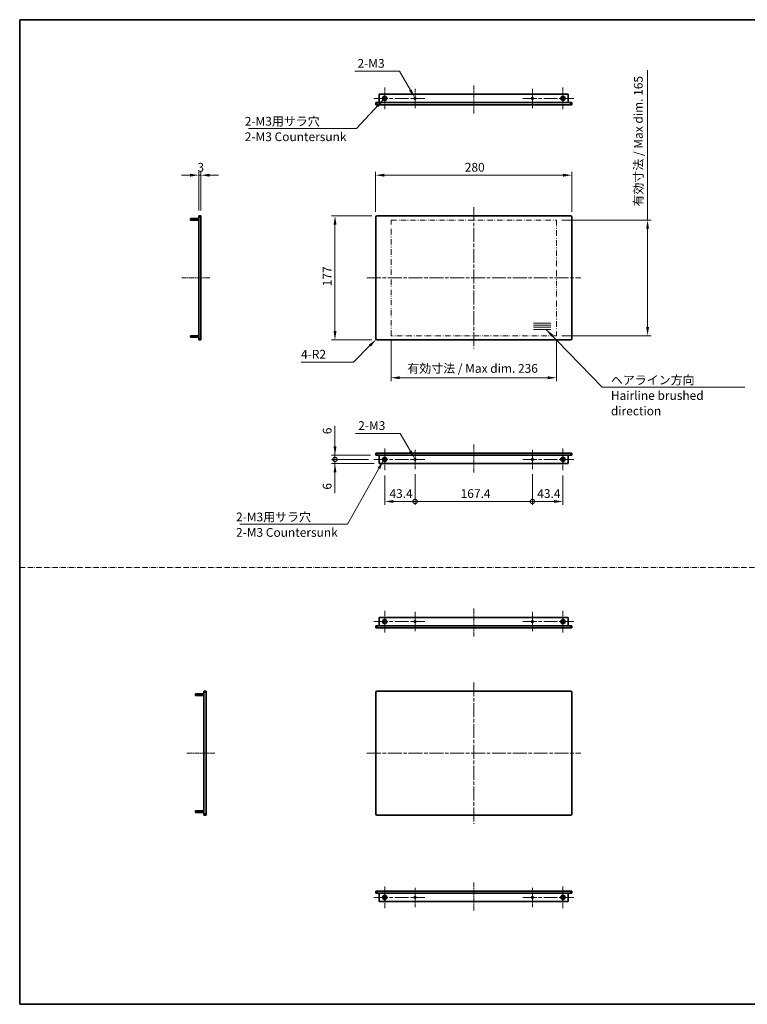
# Model space of a CAD drawing. Units: millimetres. Extents: x 0 to 8447, y -4 to 1405.
# Drawn here: x 5308 to 6347, y 0 to 1405 of the extents above; entities that cross this region are included whole.
import ezdxf

# ---------------------------------------------------------------- set-up
doc = ezdxf.new("R2010")
doc.units = ezdxf.units.MM
doc.header["$LTSCALE"] = 3.5
for name, pattern in [('CHAIN', [0.3543, 0.2362, -0.0295, 0.0591, -0.0295]), ('DASH_DOT', [0.37, 0.24, -0.06, 0.01, -0.06]), ('DASH_DOUBLE_DOT', [0.4398, 0.24, -0.06, 0.0098, -0.06, 0.01, -0.06])]:
    doc.linetypes.add(name, pattern=pattern)
doc.layers.get('Defpoints').update_dxf_attribs({"lineweight": 25})
for name, color, linetype, lineweight in [('Border (ISO)', 7, 'Continuous', 35), ('Center Mark (ISO)', 131, 'Continuous', 18), ('Centerline (ISO)', 131, 'Continuous', 18), ('Dimension (ISO)', 7, 'Continuous', 18), ('Sketch Geometry (ISO)', 7, 'Continuous', 18), ('Symbol (ISO)', 7, 'Continuous', 18), ('Visible (ISO)', 7, 'Continuous', 35), ('Visible Narrow (ISO)', 7, 'Continuous', 25)]:
    doc.layers.add(name, color=color, linetype=linetype, lineweight=lineweight)
doc.styles.add('Note Text (TK)', font='txt')
doc.dimstyles.new('Default - Method 1b (TK)', dxfattribs={"dimscale": 3.5, "dimtxt": 2.5, "dimasz": 2.5, "dimexe": 1, "dimexo": 1.5, "dimgap": 1, "dimtad": 1, "dimtoh": 1, "dimrnd": 1e-08, "dimdsep": 46, "dimtxsty": 'Note Text (TK)', "dimcen": 0.09, "dimdle": 5, "dimclrd": 100, "dimclre": 100, "dimclrt": 7, "dimadec": 1, "dimazin": 1, "dimtfac": 1, "dimtmove": 0, "dimatfit": 3, "dimfxl": 1, "dimtolj": 1, "dimlwd": -1, "dimlwe": -1, "dimarcsym": 0})
doc.dimstyles.new('Default - Method 1b (TK)$7', dxfattribs={"dimscale": 3.5, "dimtxt": 2.5, "dimasz": 2.5, "dimexe": 1, "dimexo": 1.5, "dimgap": 1, "dimtad": 1, "dimtoh": 1, "dimrnd": 1e-08, "dimdsep": 46, "dimtxsty": 'Note Text (TK)', "dimcen": 0.09, "dimdle": 5, "dimclrd": 100, "dimclre": 100, "dimclrt": 7, "dimadec": 1, "dimazin": 1, "dimtfac": 1, "dimtmove": 0, "dimatfit": 3, "dimfxl": 1, "dimtolj": 1, "dimlwd": -1, "dimlwe": -1, "dimarcsym": 0})

# ---------------------------------------------------------------- blocks, each defined once
blk = doc.blocks.new('図面枠 tk図枠')
at = {"layer": 'Border (ISO)'}
for p, q in [((14.5, 289), (405.5, 289)), ((14.5, 289), (14.5, 8)), ((405.5, 289), (405.5, 8)), ((14.5, 8), (405.5, 8))]:
    blk.add_line(p, q, dxfattribs=at)
blk = doc.blocks.new('*D126')
at = {"layer": 'Defpoints', "color": 0}
for p in [(6096.4, 1183.1), (5816.4, 1123.1), (6096.4, 1123.1)]:
    blk.add_point(p, dxfattribs=at)
at = {"layer": 'Dimension (ISO)', "color": 100}
for p, q in [((5816.4, 1130.6), (5816.4, 1188.1)), ((5828.9, 1183.1), (6083.9, 1183.1)), ((6096.4, 1130.6), (6096.4, 1188.1))]:
    blk.add_line(p, q, dxfattribs=at)
for points in [[(5828.9, 1185.2), (5828.9, 1181), (5816.4, 1183.1)], [(6083.9, 1185.2), (6083.9, 1181), (6096.4, 1183.1)]]:
    blk.add_solid(points, dxfattribs=at)
at = {"layer": 'Dimension (ISO)', "color": 7, "insert": (5943.6, 1194.4), "char_height": 12.5, "attachment_point": 4, "style": 'Note Text (TK)'}
blk.add_mtext('\\A1;280', dxfattribs=at)
blk = doc.blocks.new('*D127')
at = {"layer": 'Defpoints', "color": 0}
for p in [(5818.4, 1125.1), (5758.4, 948.1), (5818.4, 948.1)]:
    blk.add_point(p, dxfattribs=at)
at = {"layer": 'Dimension (ISO)', "color": 100}
for p, q in [((5810.9, 1125.1), (5753.4, 1125.1)), ((5758.4, 1112.6), (5758.4, 960.6)), ((5810.9, 948.1), (5753.4, 948.1))]:
    blk.add_line(p, q, dxfattribs=at)
for points in [[(5756.4, 1112.6), (5760.5, 1112.6), (5758.4, 1125.1)], [(5756.4, 960.6), (5760.5, 960.6), (5758.4, 948.1)]]:
    blk.add_solid(points, dxfattribs=at)
at = {"layer": 'Dimension (ISO)', "color": 7, "insert": (5747.2, 1024.5), "char_height": 12.5, "attachment_point": 4, "rotation": 90, "style": 'Note Text (TK)'}
blk.add_mtext('\\A1;177', dxfattribs=at)
blk = doc.blocks.new('*D128')
at = {"layer": 'Defpoints', "color": 0}
for p in [(5838.4, 954.1), (6074.4, 954.1), (5838.4, 894.1)]:
    blk.add_point(p, dxfattribs=at)
at = {"layer": 'Dimension (ISO)', "color": 100}
for p, q in [((5838.4, 946.6), (5838.4, 889.1)), ((6074.4, 946.6), (6074.4, 889.1)), ((6061.9, 894.1), (5850.9, 894.1))]:
    blk.add_line(p, q, dxfattribs=at)
for points in [[(5850.9, 896.2), (5850.9, 892), (5838.4, 894.1)], [(6061.9, 896.2), (6061.9, 892), (6074.4, 894.1)]]:
    blk.add_solid(points, dxfattribs=at)
at = {"layer": 'Dimension (ISO)', "color": 7, "insert": (5861.6, 907.4), "char_height": 12.5, "attachment_point": 4, "style": 'Note Text (TK)'}
blk.add_mtext('\\A1;\\fＭＳ Ｐゴシック|b0|i0;\\H12.5000;有効寸法 / Max dim. 236', dxfattribs=at)
blk = doc.blocks.new('*D129')
at = {"layer": 'Defpoints', "color": 0}
for p in [(6074.4, 1119.1), (6074.4, 954.1), (6204.4, 954.1)]:
    blk.add_point(p, dxfattribs=at)
at = {"layer": 'Dimension (ISO)', "color": 100}
for p, q in [((6204.4, 1119.1), (6204.4, 1333.1)), ((6081.9, 1119.1), (6209.4, 1119.1)), ((6204.4, 966.6), (6204.4, 1106.6)), ((6081.9, 954.1), (6209.4, 954.1))]:
    blk.add_line(p, q, dxfattribs=at)
for points in [[(6202.4, 1106.6), (6206.5, 1106.6), (6204.4, 1119.1)], [(6202.4, 966.6), (6206.5, 966.6), (6204.4, 954.1)]]:
    blk.add_solid(points, dxfattribs=at)
at = {"layer": 'Dimension (ISO)', "color": 7, "insert": (6191.2, 1138.4), "char_height": 12.5, "attachment_point": 4, "rotation": 90, "style": 'Note Text (TK)'}
blk.add_mtext('\\A1;\\fＭＳ Ｐゴシック|b0|i0;\\H12.5000;有効寸法 / Max dim. 165', dxfattribs=at)
blk = doc.blocks.new('*D130')
at = {"layer": 'Defpoints', "color": 0}
for p in [(5817, 948.7), (5818.4, 950.1)]:
    blk.add_point(p, dxfattribs=at)
at = {"layer": 'Dimension (ISO)', "color": 100}
for p, q in [((5784.7, 916.4), (5808.2, 939.9)), ((5710, 916.4), (5784.7, 916.4))]:
    blk.add_line(p, q, dxfattribs=at)
blk.add_solid([(5806.7, 941.3), (5809.7, 938.4), (5817, 948.7)], dxfattribs=at)
at = {"layer": 'Dimension (ISO)', "color": 7, "insert": (5710, 927.6), "char_height": 12.5, "attachment_point": 4, "style": 'Note Text (TK)'}
blk.add_mtext('\\A1;\\fＭＳ Ｐゴシック|b0|i0;\\H12.5000;4-R2', dxfattribs=at)
blk = doc.blocks.new('*D131')
at = {"layer": 'Defpoints', "color": 0}
for p in [(5872.1, 1293.8), (5873.4, 1291.6)]:
    blk.add_point(p, dxfattribs=at)
at = {"layer": 'Dimension (ISO)', "color": 100}
for p, q in [((5786.7, 1331.5), (5850.3, 1331.5)), ((5850.3, 1331.5), (5865.9, 1304.6)), ((5872.3, 1292.7), (5873.2, 1292.7)), ((5872.7, 1292.2), (5872.7, 1293.1))]:
    blk.add_line(p, q, dxfattribs=at)
blk.add_solid([(5867.7, 1305.6), (5864.1, 1303.5), (5872.1, 1293.8)], dxfattribs=at)
at = {"layer": 'Dimension (ISO)', "color": 7, "insert": (5786.7, 1342.7), "char_height": 12.5, "attachment_point": 4, "style": 'Note Text (TK)'}
blk.add_mtext('\\A1; \\fＭＳ Ｐゴシック|b0|i0;\\H12.5000;2-M3', dxfattribs=at)
blk = doc.blocks.new('*D132')
at = {"layer": 'Defpoints', "color": 0}
for p in [(5564.2, 1183.1), (5564.2, 1125.1), (5567.2, 1125.1)]:
    blk.add_point(p, dxfattribs=at)
at = {"layer": 'Dimension (ISO)', "color": 100}
for p, q in [((5551.7, 1183.1), (5539.2, 1183.1)), ((5564.2, 1132.6), (5564.2, 1188.1)), ((5567.2, 1183.1), (5564.2, 1183.1)), ((5567.2, 1132.6), (5567.2, 1188.1)), ((5579.7, 1183.1), (5592.2, 1183.1))]:
    blk.add_line(p, q, dxfattribs=at)
for points in [[(5551.7, 1185.2), (5551.7, 1181), (5564.2, 1183.1)], [(5579.7, 1185.2), (5579.7, 1181), (5567.2, 1183.1)]]:
    blk.add_solid(points, dxfattribs=at)
at = {"layer": 'Dimension (ISO)', "color": 7, "insert": (5562.1, 1194.4), "char_height": 12.5, "attachment_point": 4, "style": 'Note Text (TK)'}
blk.add_mtext('\\A1;3', dxfattribs=at)
blk = doc.blocks.new('_DotSmall')
at = {"color": 0, "linetype": 'ByBlock', "const_width": 0.5}
blk.add_lwpolyline([(-0.0625, 0, 1), (0.0625, 0, 1)], format="xyb", close=True, dxfattribs=at)
blk = doc.blocks.new('*D133')
at = {"layer": 'Defpoints', "color": 0}
for p in [(5758.4, 783.5), (5813.8, 777.5), (5816.4, 783.5)]:
    blk.add_point(p, dxfattribs=at)
at = {"layer": 'Dimension (ISO)', "color": 100}
for p, q in [((5758.4, 796), (5758.4, 825.6)), ((5808.9, 783.5), (5753.4, 783.5)), ((5806.3, 777.5), (5753.4, 777.5)), ((5758.4, 777.5), (5758.4, 783.5)), ((5758.4, 777.5), (5758.4, 765))]:
    blk.add_line(p, q, dxfattribs=at)
blk.add_solid([(5756.4, 796), (5760.5, 796), (5758.4, 783.5)], dxfattribs=at)
at = {"layer": 'Dimension (ISO)', "color": 100, "xscale": 12.5, "yscale": 12.5, "zscale": 12.5, "rotation": 90}
blk.add_blockref('_DotSmall', (5758.4, 777.5), dxfattribs=at)
at = {"layer": 'Dimension (ISO)', "color": 7, "insert": (5747.2, 813.5), "char_height": 12.5, "attachment_point": 4, "rotation": 90, "style": 'Note Text (TK)'}
blk.add_mtext('\\A1;6', dxfattribs=at)
blk = doc.blocks.new('*D134')
at = {"layer": 'Defpoints', "color": 0}
for p in [(5758.4, 777.5), (5813.8, 777.5), (5821.6, 771.5)]:
    blk.add_point(p, dxfattribs=at)
at = {"layer": 'Dimension (ISO)', "color": 100}
for p, q in [((5758.4, 777.5), (5758.4, 802.5)), ((5806.3, 777.5), (5753.4, 777.5)), ((5758.4, 777.5), (5758.4, 771.5)), ((5814.1, 771.5), (5753.4, 771.5)), ((5758.4, 759), (5758.4, 729.4))]:
    blk.add_line(p, q, dxfattribs=at)
blk.add_solid([(5756.4, 759), (5760.5, 759), (5758.4, 771.5)], dxfattribs=at)
at = {"layer": 'Dimension (ISO)', "color": 100, "xscale": 12.5, "yscale": 12.5, "zscale": 12.5, "rotation": 270}
blk.add_blockref('_DotSmall', (5758.4, 777.5), dxfattribs=at)
at = {"layer": 'Dimension (ISO)', "color": 7, "insert": (5747.2, 734.4), "char_height": 12.5, "attachment_point": 4, "rotation": 90, "style": 'Note Text (TK)'}
blk.add_mtext('\\A1;6', dxfattribs=at)
blk = doc.blocks.new('*D135')
at = {"layer": 'Defpoints', "color": 0}
for p in [(5872.1, 778.6), (5873.4, 776.5)]:
    blk.add_point(p, dxfattribs=at)
at = {"layer": 'Dimension (ISO)', "color": 100}
for p, q in [((5787.7, 814.5), (5851.4, 814.5)), ((5851.4, 814.5), (5865.9, 789.4)), ((5872.3, 777.5), (5873.2, 777.5)), ((5872.7, 777.1), (5872.7, 778))]:
    blk.add_line(p, q, dxfattribs=at)
blk.add_solid([(5867.7, 790.5), (5864.1, 788.4), (5872.1, 778.6)], dxfattribs=at)
at = {"layer": 'Dimension (ISO)', "color": 7, "insert": (5787.7, 825.8), "char_height": 12.5, "attachment_point": 4, "style": 'Note Text (TK)'}
blk.add_mtext('\\A1; \\fＭＳ Ｐゴシック|b0|i0;\\H12.5000;2-M3', dxfattribs=at)
blk = doc.blocks.new('*D136')
at = {"layer": 'Defpoints', "color": 0}
for p in [(5829.3, 762), (5872.7, 763.8), (5872.7, 717.5)]:
    blk.add_point(p, dxfattribs=at)
at = {"layer": 'Dimension (ISO)', "color": 100}
for p, q in [((5829.3, 754.5), (5829.3, 712.5)), ((5872.7, 756.3), (5872.7, 712.5)), ((5841.8, 717.5), (5872.7, 717.5))]:
    blk.add_line(p, q, dxfattribs=at)
blk.add_solid([(5841.8, 719.6), (5841.8, 715.5), (5829.3, 717.5)], dxfattribs=at)
at = {"layer": 'Dimension (ISO)', "color": 100, "xscale": 12.5, "yscale": 12.5, "zscale": 12.5}
blk.add_blockref('_DotSmall', (5872.7, 717.5), dxfattribs=at)
at = {"layer": 'Dimension (ISO)', "color": 7, "insert": (5836.1, 728.8), "char_height": 12.5, "attachment_point": 4, "style": 'Note Text (TK)'}
blk.add_mtext('\\A1;43.4', dxfattribs=at)
blk = doc.blocks.new('*D137')
at = {"layer": 'Defpoints', "color": 0}
for p in [(5872.7, 763.8), (6040.1, 763.8), (6040.1, 717.5)]:
    blk.add_point(p, dxfattribs=at)
at = {"layer": 'Dimension (ISO)', "color": 100}
for p, q in [((5872.7, 756.3), (5872.7, 712.5)), ((6040.1, 756.3), (6040.1, 712.5)), ((5872.7, 717.5), (6040.1, 717.5))]:
    blk.add_line(p, q, dxfattribs=at)
at = {"layer": 'Dimension (ISO)', "color": 100, "xscale": 12.5, "yscale": 12.5, "zscale": 12.5, "rotation": 180}
blk.add_blockref('_DotSmall', (5872.7, 717.5), dxfattribs=at)
at = {"layer": 'Dimension (ISO)', "color": 100, "xscale": 12.5, "yscale": 12.5, "zscale": 12.5}
blk.add_blockref('_DotSmall', (6040.1, 717.5), dxfattribs=at)
at = {"layer": 'Dimension (ISO)', "color": 7, "insert": (5937.7, 728.8), "char_height": 12.5, "attachment_point": 4, "style": 'Note Text (TK)'}
blk.add_mtext('\\A1;167.4', dxfattribs=at)
blk = doc.blocks.new('*D138')
at = {"layer": 'Defpoints', "color": 0}
for p in [(6040.1, 763.8), (6083.5, 762), (6083.5, 717.5)]:
    blk.add_point(p, dxfattribs=at)
at = {"layer": 'Dimension (ISO)', "color": 100}
for p, q in [((6040.1, 756.3), (6040.1, 712.5)), ((6083.5, 754.5), (6083.5, 712.5)), ((6040.1, 717.5), (6071, 717.5))]:
    blk.add_line(p, q, dxfattribs=at)
blk.add_solid([(6071, 719.6), (6071, 715.5), (6083.5, 717.5)], dxfattribs=at)
at = {"layer": 'Dimension (ISO)', "color": 100, "xscale": 12.5, "yscale": 12.5, "zscale": 12.5, "rotation": 180}
blk.add_blockref('_DotSmall', (6040.1, 717.5), dxfattribs=at)
at = {"layer": 'Dimension (ISO)', "color": 7, "insert": (6047, 728.8), "char_height": 12.5, "attachment_point": 4, "style": 'Note Text (TK)'}
blk.add_mtext('\\A1;43.4', dxfattribs=at)

msp = doc.modelspace()

# ---------------------------------------------------------------- linework, layer by layer
at = {"layer": 'Center Mark (ISO)', "linetype": 'CHAIN', "ltscale": 6.889386}
for p, q in [((5829.3481, 1308.1852), (5829.3481, 1277.1852)), ((6083.5481, 1308.1852), (6083.5481, 1277.1852)), ((5829.3481, 793.0385), (5829.3481, 762.0385)), ((6083.5481, 793.0385), (6083.5481, 762.0385)), ((5829.3481, 561.6548), (5829.3481, 530.6548)), ((6083.5481, 561.6548), (6083.5481, 530.6548)), ((5829.3481, 167.9761), (5829.3481, 136.9761)), ((6083.5481, 167.9761), (6083.5481, 136.9761))]:
    msp.add_line(p, q, dxfattribs=at)
at = {"layer": 'Center Mark (ISO)', "linetype": 'CHAIN', "ltscale": 6.102429}
for p, q in [((5872.7481, 1306.4147), (5872.7481, 1278.9557)), ((6040.1481, 1306.4147), (6040.1481, 1278.9557)), ((5872.7481, 791.268), (5872.7481, 763.809)), ((6040.1481, 791.268), (6040.1481, 763.809)), ((5872.7481, 559.8843), (5872.7481, 532.4253)), ((6040.1481, 559.8843), (6040.1481, 532.4253)), ((5872.7481, 166.2056), (5872.7481, 138.7466)), ((6040.1481, 166.2056), (6040.1481, 138.7466))]:
    msp.add_line(p, q, dxfattribs=at)
at = {"layer": 'Centerline (ISO)', "linetype": 'CHAIN', "ltscale": 8.88956}
for p, q in [((5956.4481, 1311.1852), (5956.4481, 1271.1852)), ((5579.697, 1036.6151), (5539.697, 1036.6151)), ((5956.4481, 799.0385), (5956.4481, 759.0385)), ((5956.4481, 564.6548), (5956.4481, 524.6548)), ((5546.872, 358.3798), (5586.872, 358.3798)), ((5956.4481, 173.9761), (5956.4481, 133.9761))]:
    msp.add_line(p, q, dxfattribs=at)
at = {"layer": 'Centerline (ISO)', "linetype": 'CHAIN', "ltscale": 23.990969}
for p, q in [((5813.8481, 1292.6852), (5886.4776, 1292.6852)), ((6026.4186, 1292.6852), (6099.0481, 1292.6852)), ((5956.4481, 1137.6151), (5956.4481, 935.6151)), ((5803.9481, 1036.6151), (6108.9481, 1036.6151)), ((5813.8481, 777.5385), (5886.4776, 777.5385)), ((6026.4186, 777.5385), (6099.0481, 777.5385)), ((5813.8481, 546.1548), (5886.4776, 546.1548)), ((6026.4186, 546.1548), (6099.0481, 546.1548)), ((5956.4481, 459.3798), (5956.4481, 257.3798)), ((5803.9481, 358.3798), (6108.9481, 358.3798)), ((5813.8481, 152.4761), (5886.4776, 152.4761)), ((6026.4186, 152.4761), (6099.0481, 152.4761))]:
    msp.add_line(p, q, dxfattribs=at)
at = {"layer": 'Sketch Geometry (ISO)', "color": 4, "linetype": 'DASH_DOUBLE_DOT', "lineweight": 18, "ltscale": 8.94346}
for p, q in [((5838.4481, 1119.1151), (6074.4481, 1119.1151)), ((6074.4481, 954.1151), (5838.4481, 954.1151))]:
    msp.add_line(p, q, dxfattribs=at)
at = {"layer": 'Sketch Geometry (ISO)', "color": 4, "linetype": 'DASH_DOUBLE_DOT', "lineweight": 18, "ltscale": 9.379263}
for p, q in [((5838.4481, 954.1151), (5838.4481, 1119.1151)), ((6074.4481, 1119.1151), (6074.4481, 954.1151))]:
    msp.add_line(p, q, dxfattribs=at)
at = {"layer": 'Sketch Geometry (ISO)'}
for p, q in [((6041.4481, 972.1151), (6066.4481, 972.1151)), ((6041.4481, 969.1151), (6066.4481, 969.1151)), ((6041.4481, 966.1151), (6066.4481, 966.1151)), ((6041.4481, 963.1151), (6066.4481, 963.1151))]:
    msp.add_line(p, q, dxfattribs=at)
at = {"layer": 'Sketch Geometry (ISO)', "color": 4, "linetype": 'DASH_DOT', "lineweight": 18, "ltscale": 9.032107}
msp.add_line((5308.5, 623.4477), (7263.4997, 623.4477), dxfattribs=at)
at = {"layer": 'Visible (ISO)'}
for p, q in [((5821.5981, 1286.6852), (5821.5981, 1298.6852)), ((6091.2981, 1298.6852), (5821.5981, 1298.6852)), ((6091.2981, 1286.6852), (6091.2981, 1298.6852)), ((5816.4481, 1286.6852), (5818.4481, 1286.6852)), ((5816.4481, 1283.6852), (5816.4481, 1286.6852)), ((5818.4481, 1283.6852), (5816.4481, 1283.6852)), ((6094.4481, 1286.6852), (5818.4481, 1286.6852)), ((5818.4481, 1283.6852), (6094.4481, 1283.6852)), ((6094.4481, 1286.6852), (6096.4481, 1286.6852)), ((6096.4481, 1283.6852), (6094.4481, 1283.6852)), ((6096.4481, 1283.6852), (6096.4481, 1286.6852)), ((5567.197, 1125.1151), (5564.197, 1125.1151)), ((5564.197, 1123.1151), (5564.197, 1125.1151)), ((5567.197, 1125.1151), (5567.197, 1123.1151)), ((5818.4481, 1125.1151), (6094.4481, 1125.1151)), ((5552.197, 1121.1151), (5552.197, 1119.1151)), ((5564.197, 1121.1151), (5552.197, 1121.1151)), ((5564.197, 1119.1151), (5552.197, 1119.1151)), ((5564.197, 1123.1151), (5564.197, 950.1151)), ((5567.197, 950.1151), (5567.197, 1123.1151)), ((5816.4481, 950.1151), (5816.4481, 1123.1151)), ((6096.4481, 1123.1151), (6096.4481, 950.1151)), ((5552.197, 954.1151), (5552.197, 952.1151)), ((5564.197, 954.1151), (5552.197, 954.1151)), ((5564.197, 952.1151), (5552.197, 952.1151)), ((5564.197, 948.1151), (5564.197, 950.1151)), ((5567.197, 948.1151), (5564.197, 948.1151)), ((5567.197, 950.1151), (5567.197, 948.1151)), ((6094.4481, 948.1151), (5818.4481, 948.1151)), ((5816.4481, 786.5385), (5816.4481, 783.5385)), ((5816.4481, 786.5385), (5818.4481, 786.5385)), ((5818.4481, 783.5385), (5816.4481, 783.5385)), ((6094.4481, 786.5385), (5818.4481, 786.5385)), ((5818.4481, 783.5385), (6094.4481, 783.5385)), ((5821.5981, 783.5385), (5821.5981, 771.5385)), ((6091.2981, 783.5385), (6091.2981, 771.5385)), ((6094.4481, 786.5385), (6096.4481, 786.5385)), ((6096.4481, 783.5385), (6094.4481, 783.5385)), ((6096.4481, 786.5385), (6096.4481, 783.5385)), ((5821.5981, 771.5385), (6091.2981, 771.5385)), ((5821.5981, 540.1548), (5821.5981, 552.1548)), ((6091.2981, 552.1548), (5821.5981, 552.1548)), ((6091.2981, 540.1548), (6091.2981, 552.1548)), ((5816.4481, 540.1548), (5818.4481, 540.1548)), ((5816.4481, 537.1548), (5816.4481, 540.1548)), ((5818.4481, 537.1548), (5816.4481, 537.1548)), ((6094.4481, 540.1548), (5818.4481, 540.1548)), ((5818.4481, 537.1548), (6094.4481, 537.1548)), ((6094.4481, 540.1548), (6096.4481, 540.1548)), ((6096.4481, 537.1548), (6094.4481, 537.1548)), ((6096.4481, 537.1548), (6096.4481, 540.1548)), ((5559.372, 442.8798), (5559.372, 440.8798)), ((5571.372, 442.8798), (5559.372, 442.8798)), ((5571.372, 440.8798), (5559.372, 440.8798)), ((5574.372, 446.8798), (5571.372, 446.8798)), ((5571.372, 444.8798), (5571.372, 446.8798)), ((5571.372, 444.8798), (5571.372, 271.8798)), ((5574.372, 446.8798), (5574.372, 444.8798)), ((5574.372, 271.8798), (5574.372, 444.8798)), ((5816.4481, 271.8798), (5816.4481, 444.8798)), ((5818.4481, 446.8798), (6094.4481, 446.8798)), ((6096.4481, 444.8798), (6096.4481, 271.8798)), ((5559.372, 275.8798), (5559.372, 273.8798)), ((5571.372, 275.8798), (5559.372, 275.8798)), ((5571.372, 273.8798), (5559.372, 273.8798)), ((5571.372, 269.8798), (5571.372, 271.8798)), ((5574.372, 269.8798), (5571.372, 269.8798)), ((5574.372, 271.8798), (5574.372, 269.8798)), ((6094.4481, 269.8798), (5818.4481, 269.8798)), ((5816.4481, 161.4761), (5816.4481, 158.4761)), ((5816.4481, 161.4761), (5818.4481, 161.4761)), ((5818.4481, 158.4761), (5816.4481, 158.4761)), ((6094.4481, 161.4761), (5818.4481, 161.4761)), ((5818.4481, 158.4761), (6094.4481, 158.4761)), ((5821.5981, 158.4761), (5821.5981, 146.4761)), ((6091.2981, 158.4761), (6091.2981, 146.4761)), ((6094.4481, 161.4761), (6096.4481, 161.4761)), ((6096.4481, 158.4761), (6094.4481, 158.4761)), ((6096.4481, 161.4761), (6096.4481, 158.4761)), ((5821.5981, 146.4761), (6091.2981, 146.4761))]:
    msp.add_line(p, q, dxfattribs=at)
for centre, radius in [((5829.3481, 1292.6852), 3), ((5829.3481, 1292.6852), 1.75), ((5872.7481, 1292.6852), 1.2295), ((6040.1481, 1292.6852), 1.2295), ((6083.5481, 1292.6852), 3), ((6083.5481, 1292.6852), 1.75), ((5829.3481, 777.5385), 3), ((5829.3481, 777.5385), 1.75), ((5872.7481, 777.5385), 1.2295), ((6040.1481, 777.5385), 1.2295), ((6083.5481, 777.5385), 3), ((6083.5481, 777.5385), 1.75), ((5829.3481, 546.1548), 3), ((6083.5481, 546.1548), 3), ((5829.3481, 546.1548), 1.75), ((5872.7481, 546.1548), 1.2295), ((6040.1481, 546.1548), 1.2295), ((6083.5481, 546.1548), 1.75), ((5829.3481, 152.4761), 3), ((6083.5481, 152.4761), 3), ((5829.3481, 152.4761), 1.75), ((5872.7481, 152.4761), 1.2295), ((6040.1481, 152.4761), 1.2295), ((6083.5481, 152.4761), 1.75)]:
    msp.add_circle(centre, radius, dxfattribs=at)
for centre, start, end in [((5818.4481, 1123.1151), 90, 180), ((6094.4481, 1123.1151), 0, 90), ((5818.4481, 950.1151), 180, 270), ((6094.4481, 950.1151), 270, 0), ((5818.4481, 444.8798), 90, 180), ((6094.4481, 444.8798), 0, 90), ((5818.4481, 271.8798), 180, 270), ((6094.4481, 271.8798), 270, 0)]:
    msp.add_arc(centre, 2, start, end, dxfattribs=at)
at = {"layer": 'Visible Narrow (ISO)'}
for p, q in [((5818.4481, 1283.6852), (5818.4481, 1286.6852)), ((6094.4481, 1283.6852), (6094.4481, 1286.6852)), ((5567.197, 1123.1151), (5564.197, 1123.1151)), ((5567.197, 950.1151), (5564.197, 950.1151)), ((5818.4481, 786.5385), (5818.4481, 783.5385)), ((6094.4481, 786.5385), (6094.4481, 783.5385)), ((5818.4481, 537.1548), (5818.4481, 540.1548)), ((6094.4481, 537.1548), (6094.4481, 540.1548)), ((5574.372, 444.8798), (5571.372, 444.8798)), ((5574.372, 271.8798), (5571.372, 271.8798)), ((5818.4481, 161.4761), (5818.4481, 158.4761)), ((6094.4481, 161.4761), (6094.4481, 158.4761))]:
    msp.add_line(p, q, dxfattribs=at)

# ---------------------------------------------------------------- block references
at = {"xscale": 5, "yscale": 5, "zscale": 5}
msp.add_blockref('図面枠 tk図枠', (5236, -40), dxfattribs=at)

# ---------------------------------------------------------------- texts
at = {"layer": 'Symbol (ISO)', "color": 7, "char_height": 12.5, "attachment_point": 1, "line_spacing_factor": 1.058182, "style": 'Note Text (TK)'}
for s, insert, width in [('{\\fＭＳ Ｐゴシック|b0|i0;2-M3用サラ穴\\P\\fＭＳ Ｐゴシック|b0|i0;2-M3 Countersunk}', (5629.6758, 1266.2687), 146.710527), ('{\\fＭＳ Ｐゴシック|b0|i0;ヘアライン方向\\P\\fＭＳ Ｐゴシック|b0|i0;Hairline brushed direction}', (6152.0329, 897.0339), 198.976612), ('{\\fＭＳ Ｐゴシック|b0|i0;2-M3用サラ穴\\P\\fＭＳ Ｐゴシック|b0|i0;2-M3 Countersunk}', (5617.1912, 701.6686), 146.710527)]:
    msp.add_mtext(s, dxfattribs=dict(at, insert=insert, width=width))

# ---------------------------------------------------------------- dimensions: what is measured, and where the dimension line sits
at = {"layer": 'Dimension (ISO)', "color": 100}
for p1, p2, picture, middle in [((5873.3628, 1291.6205), (5872.1333, 1293.75), '*D131', (5809.3656, 1331.4882)), ((5873.3628, 776.4737), (5872.1333, 778.6033), '*D135', (5810.4039, 814.5431))]:
    dim = msp.add_diameter_dim_2p(p1=p1, p2=p2, text=' \\fＭＳ Ｐゴシック|b0|i0;\\H12.5000;2-M3', dimstyle='Default - Method 1b (TK)', override={"dimscale": 0, "dimtxt": 12.5, "dimasz": 12.5, "dimexe": 5, "dimexo": 7.5, "dimgap": 5, "dimtih": 1, "dimdec": 2, "dimlfac": 1, "dimcen": 0.45, "dimtol": 0, "dimlim": 0, "dimtp": 0, "dimtm": 0, "dimtdec": 2, "dimtofl": 0}, dxfattribs=at)
    dim.commit()
    dim.dimension.update_dxf_attribs({"geometry": picture, "text_midpoint": middle, "dimtype": 163})
for base, p1, p2, angle, override, picture, middle in [((6204.4481, 954.1151), (6074.4481, 1119.1151), (6074.4481, 954.1151), 90, {"dimscale": 0, "dimtxt": 12.5, "dimasz": 12.5, "dimexe": 5, "dimexo": 7.5, "dimgap": 5, "dimtoh": 0, "dimdec": 2, "dimcen": 0.45, "dimtol": 0, "dimlim": 0, "dimtp": 0, "dimtm": 0, "dimtdec": 2, "dimtofl": 0, "dimatfit": 2}, '*D129', (6204.4481, 1233.2374)), ((5838.4481, 894.1151), (6074.4481, 954.1151), (5838.4481, 954.1151), 180, {"dimscale": 0, "dimtxt": 12.5, "dimasz": 12.5, "dimexe": 5, "dimexo": 7.5, "dimgap": 5, "dimtoh": 0, "dimdec": 2, "dimcen": 0.45, "dimtol": 0, "dimlim": 0, "dimtp": 0, "dimtm": 0, "dimtdec": 2, "dimtofl": 0, "dimatfit": 1}, '*D128', (5956.4481, 894.1151))]:
    dim = msp.add_linear_dim(base=base, p1=p1, p2=p2, angle=angle, text='\\fＭＳ Ｐゴシック|b0|i0;\\H12.5000;有効寸法 / Max dim. <>', dimstyle='Default - Method 1b (TK)', override=override, dxfattribs=at)
    dim.commit()
    dim.dimension.update_dxf_attribs({"geometry": picture, "text_midpoint": middle, "dimtype": 160})
for base, p1, p2, angle, override, picture, middle in [((5564.197, 1183.1151), (5567.197, 1125.1151), (5564.197, 1125.1151), 180, {"dimscale": 0, "dimtxt": 12.5, "dimasz": 12.5, "dimexe": 5, "dimexo": 7.5, "dimgap": 5, "dimtoh": 0, "dimdec": 2, "dimcen": 0.45, "dimtol": 0, "dimlim": 0, "dimtp": 0, "dimtm": 0, "dimtdec": 2, "dimtofl": 1, "dimatfit": 1}, '*D132', (5565.697, 1183.1151)), ((5758.4481, 948.1151), (5818.4481, 1125.1151), (5818.4481, 948.1151), 270, {"dimscale": 0, "dimtxt": 12.5, "dimasz": 12.5, "dimexe": 5, "dimexo": 7.5, "dimgap": 5, "dimtoh": 0, "dimdec": 2, "dimcen": 0.45, "dimtol": 0, "dimlim": 0, "dimtp": 0, "dimtm": 0, "dimtdec": 2, "dimtofl": 0, "dimatfit": 1}, '*D127', (5758.4481, 1036.6151)), ((5758.4481, 783.5385), (5813.8481, 777.5385), (5816.4481, 783.5385), 90, {"dimscale": 0, "dimtxt": 12.5, "dimasz": 12.5, "dimexe": 5, "dimexo": 7.5, "dimgap": 5, "dimtoh": 0, "dimdec": 2, "dimblk1": 'DotSmall', "dimsah": 1, "dimcen": 0.45, "dimdle": 0, "dimtol": 0, "dimlim": 0, "dimtp": 0, "dimtm": 0, "dimtdec": 2, "dimtofl": 1, "dimatfit": 1}, '*D133', (5758.4481, 817.0896)), ((5758.4481, 777.5385), (5821.5981, 771.5385), (5813.8481, 777.5385), 90, {"dimscale": 0, "dimtxt": 12.5, "dimasz": 12.5, "dimexe": 5, "dimexo": 7.5, "dimgap": 5, "dimtoh": 0, "dimdec": 2, "dimblk2": 'DotSmall', "dimsah": 1, "dimcen": 0.45, "dimdle": 0, "dimtol": 0, "dimlim": 0, "dimtp": 0, "dimtm": 0, "dimtdec": 2, "dimtofl": 1, "dimatfit": 1}, '*D134', (5758.4481, 737.9873)), ((5872.7481, 717.5385), (5829.3481, 762.0385), (5872.7481, 763.809), 180, {"dimscale": 0, "dimtxt": 12.5, "dimasz": 12.5, "dimexe": 5, "dimexo": 7.5, "dimgap": 5, "dimtoh": 0, "dimdec": 2, "dimblk2": 'DotSmall', "dimsah": 1, "dimcen": 0.45, "dimdle": 0, "dimtol": 0, "dimlim": 0, "dimtp": 0, "dimtm": 0, "dimtdec": 2, "dimtofl": 0, "dimatfit": 1}, '*D136', (5850.9981, 717.5385)), ((6040.1481, 717.5385), (5872.7481, 763.809), (6040.1481, 763.809), 180, {"dimscale": 0, "dimtxt": 12.5, "dimasz": 12.5, "dimexe": 5, "dimexo": 7.5, "dimgap": 5, "dimtoh": 0, "dimdec": 2, "dimblk1": 'DotSmall', "dimblk2": 'DotSmall', "dimsah": 1, "dimcen": 0.45, "dimdle": 0, "dimtol": 0, "dimlim": 0, "dimtp": 0, "dimtm": 0, "dimtdec": 2, "dimtofl": 0, "dimatfit": 1}, '*D137', (5956.4981, 717.5385)), ((6083.5481, 717.5385), (6040.1481, 763.809), (6083.5481, 762.0385), 180, {"dimscale": 0, "dimtxt": 12.5, "dimasz": 12.5, "dimexe": 5, "dimexo": 7.5, "dimgap": 5, "dimtoh": 0, "dimdec": 2, "dimblk1": 'DotSmall', "dimsah": 1, "dimcen": 0.45, "dimdle": 0, "dimtol": 0, "dimlim": 0, "dimtp": 0, "dimtm": 0, "dimtdec": 2, "dimtofl": 0, "dimatfit": 1}, '*D138', (6061.8981, 717.5385))]:
    dim = msp.add_linear_dim(base=base, p1=p1, p2=p2, angle=angle, dimstyle='Default - Method 1b (TK)', override=override, dxfattribs=at)
    dim.commit()
    dim.dimension.update_dxf_attribs({"geometry": picture, "text_midpoint": middle, "dimtype": 160})
dim = msp.add_linear_dim(base=(6096.4481, 1183.1151), p1=(5816.4481, 1123.1151), p2=(6096.4481, 1123.1151), dimstyle='Default - Method 1b (TK)', override={"dimscale": 0, "dimtxt": 12.5, "dimasz": 12.5, "dimexe": 5, "dimexo": 7.5, "dimgap": 5, "dimtoh": 0, "dimdec": 2, "dimcen": 0.45, "dimtol": 0, "dimlim": 0, "dimtp": 0, "dimtm": 0, "dimtdec": 2, "dimtofl": 0, "dimatfit": 1}, dxfattribs=at)
dim.commit()
dim.dimension.update_dxf_attribs({"geometry": '*D126', "text_midpoint": (5956.4481, 1183.1151), "dimtype": 160})
dim = msp.add_radius_dim(center=(5818.4481, 950.1151), mpoint=(5817.0338, 948.7009), text='\\fＭＳ Ｐゴシック|b0|i0;\\H12.5000;4-<>', dimstyle='Default - Method 1b (TK)', override={"dimscale": 0, "dimtxt": 12.5, "dimasz": 12.5, "dimexe": 5, "dimexo": 7.5, "dimgap": 5, "dimtih": 1, "dimdec": 2, "dimlfac": 1, "dimcen": 0, "dimtol": 0, "dimlim": 0, "dimtp": 0, "dimtm": 0, "dimtdec": 2, "dimtofl": 0}, dxfattribs=at)
dim.commit()
dim.dimension.update_dxf_attribs({"geometry": '*D130', "text_midpoint": (5728.5013, 916.3744), "dimtype": 164})

# ---------------------------------------------------------------- leaders
at = {"layer": 'Symbol (ISO)', "color": 100, "annotation_type": 0, "has_hookline": 1}
for points, hookline_direction, text_width in [([(5827.258, 1290.5331), (5788.8863, 1249.7617), (5776.3863, 1249.7617)], 1, 141.4062), ([(6059.4897, 963.1151), (6139.5329, 880.596), (6152.0329, 880.596)], 0, 190.9801), ([(5827.1345, 775.5136), (5776.4017, 685.1617), (5763.9017, 685.1617)], 1, 141.4062)]:
    msp.add_leader(points, dimstyle='Default - Method 1b (TK)$7', override={"dimscale": 0, "dimtxt": 12.5, "dimasz": 12.5, "dimgap": 0, "dimtad": 1}, dxfattribs=dict(at, hookline_direction=hookline_direction, text_width=text_width))

doc.saveas('drawing.dxf')
